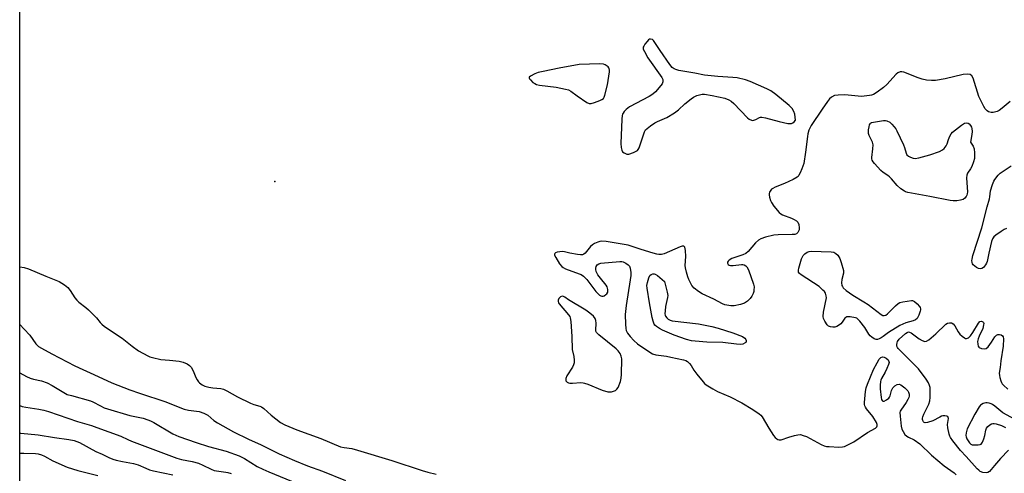
# Model space of a CAD drawing. Units: inches. Extents: x 1315764 to 1321765, y 545446 to 549447.
# Drawn here: x 1315764 to 1316163, y 545734 to 545918 of the extents above; entities that cross this region are included whole.
import ezdxf

# ---------------------------------------------------------------- set-up
doc = ezdxf.new("R2010")
doc.units = ezdxf.units.IN
doc.header["$MEASUREMENT"] = 0
for name, color, linetype in [('ELEV-Spot Elevation', 7, 'Continuous'), ('NTRL-Trees', 3, 'Continuous'), ('Undefined', 1, 'Continuous')]:
    doc.layers.add(name, color=color, linetype=linetype)

msp = doc.modelspace()

# ---------------------------------------------------------------- linework, layer by layer
at = {"layer": 'ELEV-Spot Elevation'}
msp.add_point((1315867.77, 545852.15, 292.74), dxfattribs=at)
at = {"layer": 'NTRL-Trees'}
msp.add_lwpolyline([(1317414.71, 545446.8), (1315764.35, 545446.95), (1315764.42, 546161.67), (1315795.32, 546161.67), (1315890.11, 546132.5), (1315903.65, 546132.5), (1315903.65, 546128.34), (1315991.15, 546111.67), (1316107.82, 546049.17), (1316170.32, 546003.34), (1316220.32, 545961.67), (1316295.32, 545932.5), (1316441.15, 545928.34), (1316461.98, 545924.17), (1316524.48, 545911.67), (1316586.98, 545911.67), (1316632.82, 545903.34), (1316666.15, 545890.84), (1316724.48, 545865.84), (1316783.97, 545852.83)], dxfattribs=at)
at = {"layer": 'Undefined', "elevation": 292}
for points in [[(1316020.09, 545910.01), (1316019.65, 545909.92), (1316019.24, 545909.64), (1316018.66, 545909.04), (1316017.75, 545907.89), (1316017.29, 545907.18), (1316017.08, 545906.7), (1316017.1, 545905.96), (1316017.53, 545904.92), (1316018.94, 545902.33), (1316024.62, 545894.38), (1316024.96, 545893.62), (1316025.03, 545893.12), (1316024.99, 545892.61), (1316024.69, 545891.86), (1316024.18, 545891.16), (1316022.02, 545888.66), (1316020.97, 545887.63), (1316019.5, 545886.71), (1316011.48, 545882.45), (1316010.17, 545881.41), (1316009.41, 545880.62), (1316008.94, 545879.98), (1316008.73, 545879.49), (1316008.6, 545878.95), (1316008.46, 545877.53), (1316008.05, 545867.66), (1316008.15, 545865.95), (1316008.35, 545864.88), (1316008.72, 545864.23), (1316009.31, 545863.8), (1316010.44, 545863.34), (1316011.22, 545863.35), (1316013.18, 545864), (1316013.98, 545864.36), (1316014.69, 545864.81), (1316015.04, 545865.19), (1316015.38, 545865.87), (1316017, 545870.78), (1316017.62, 545872.42), (1316018.04, 545873.16), (1316018.64, 545873.77), (1316020.05, 545874.83), (1316021.78, 545875.98), (1316022.84, 545876.52), (1316026.67, 545878.18), (1316029.7, 545880.11), (1316031.4, 545881.33), (1316033.97, 545883.67), (1316036.49, 545885.75), (1316037.44, 545886.44), (1316038.77, 545887.05), (1316040.46, 545887.53), (1316041.03, 545887.61), (1316041.87, 545887.61), (1316044.99, 545887.15), (1316050.18, 545885.97), (1316051.82, 545885.39), (1316052.73, 545884.8), (1316053.8, 545883.89), (1316059.31, 545878.06), (1316059.99, 545877.54), (1316060.97, 545877.1), (1316061.48, 545877.02), (1316061.96, 545877.09), (1316062.67, 545877.37), (1316064.19, 545878.2), (1316064.67, 545878.31), (1316065.2, 545878.29), (1316066.59, 545878), (1316072.2, 545876.51), (1316075.68, 545875.8), (1316076.82, 545875.68), (1316077.13, 545875.73), (1316077.72, 545875.99), (1316078.21, 545876.39), (1316078.83, 545877.09), (1316078.48, 545879.57), (1316078.13, 545880.68), (1316077.42, 545881.86), (1316076.2, 545883.07), (1316070.83, 545887.52), (1316068.77, 545888.96), (1316067.23, 545889.75), (1316060.44, 545892.73), (1316058.52, 545893.45), (1316055.18, 545894.24), (1316053.46, 545894.43), (1316047.38, 545894.83), (1316041.9, 545895.4), (1316038.04, 545896.17), (1316031.45, 545897.31), (1316030.35, 545897.62), (1316029.67, 545897.95), (1316028.86, 545898.53), (1316027.91, 545899.67), (1316023.98, 545905.35), (1316021.54, 545909.04), (1316021.18, 545909.46), (1316020.77, 545909.79)], [(1315999.46, 545899.94), (1315991.12, 545899.73), (1315983.01, 545898.25), (1315976.47, 545896.91), (1315974.49, 545896.42), (1315973.12, 545895.87), (1315971.35, 545894.98), (1315970.85, 545894.55), (1315970.8, 545894.22), (1315970.99, 545893.84), (1315971.32, 545893.44), (1315972.38, 545892.45), (1315973.08, 545891.93), (1315973.88, 545891.6), (1315975.02, 545891.37), (1315981.76, 545890.44), (1315985.59, 545889.74), (1315986.72, 545889.43), (1315987.72, 545888.88), (1315990.28, 545886.91), (1315994.21, 545884.29), (1315995.22, 545883.83), (1315996, 545883.8), (1315997.36, 545884.21), (1315999.55, 545885.08), (1316000.32, 545885.46), (1316000.96, 545885.94), (1316001.25, 545886.39), (1316001.55, 545887.18), (1316002.6, 545891.49), (1316003.4, 545896.71), (1316003.42, 545897.39), (1316003.31, 545898.07), (1316003.18, 545898.36), (1316002.83, 545898.8), (1316001.7, 545899.58), (1316000.92, 545899.85)], [(1316127.32, 545861.56), (1316128.72, 545861.77), (1316133.22, 545863.09), (1316137.1, 545864.44), (1316138.41, 545865.03), (1316139.05, 545865.57), (1316139.89, 545866.71), (1316140.26, 545867.48), (1316140.77, 545869.28), (1316141.28, 545870.6), (1316141.82, 545871.56), (1316142.4, 545872.18), (1316146.11, 545875.09), (1316147.32, 545875.85), (1316148.06, 545876), (1316148.76, 545875.88), (1316149.17, 545875.63), (1316149.68, 545874.99), (1316150.07, 545874.21), (1316150.26, 545873.66), (1316150.39, 545872.48), (1316150.31, 545871.3), (1316149.76, 545868.11), (1316150.75, 545866.54), (1316151.15, 545865.53), (1316151.3, 545863.82), (1316151.28, 545861.51), (1316150.95, 545860.14), (1316150.22, 545858.29), (1316149.68, 545857.29), (1316148.54, 545855.6), (1316148.21, 545854.82), (1316148.11, 545853.74), (1316148.4, 545849.76), (1316148.44, 545847.99), (1316148.36, 545847.14), (1316148.22, 545846.61), (1316147.94, 545846.13), (1316147.37, 545845.49), (1316146.69, 545844.97), (1316146.18, 545844.73), (1316145.63, 545844.58), (1316144.17, 545844.38), (1316142.7, 545844.33), (1316141.51, 545844.47), (1316133.28, 545846.11), (1316124.28, 545847.75), (1316123.44, 545847.99), (1316122.92, 545848.22), (1316121.51, 545849.23), (1316120, 545850.61), (1316117.75, 545853.31), (1316116.96, 545854.16), (1316116.28, 545854.69), (1316114.26, 545855.9), (1316113.39, 545856.65), (1316110.84, 545859.48), (1316110.29, 545860.15), (1316109.86, 545860.86), (1316109.72, 545861.37), (1316109.7, 545861.93), (1316110.19, 545865.47), (1316110.23, 545867.09), (1316109.95, 545868.11), (1316108.68, 545870.94), (1316108.44, 545871.75), (1316108.37, 545872.32), (1316108.41, 545873.2), (1316108.6, 545874.37), (1316108.82, 545875.19), (1316109.04, 545875.66), (1316109.2, 545875.85), (1316109.61, 545876.12), (1316110.38, 545876.35), (1316114.42, 545876.97), (1316115.26, 545876.96), (1316115.78, 545876.83), (1316116.97, 545876.23), (1316117.81, 545875.48), (1316118.76, 545874.42), (1316119.47, 545873.53), (1316119.93, 545872.78), (1316122.56, 545867.11), (1316122.97, 545866), (1316123.61, 545863.71), (1316123.98, 545862.98), (1316124.58, 545862.45), (1316125.35, 545862.07), (1316126.46, 545861.7)], [(1316114.72, 545797.76), (1316115.38, 545797.97), (1316116.04, 545798.46), (1316119.33, 545801.77), (1316120.4, 545802.72), (1316121.12, 545803.14), (1316122.24, 545803.44), (1316125.76, 545803.98), (1316126.15, 545803.87), (1316127, 545803.45), (1316128.14, 545802.56), (1316129.08, 545801.5), (1316129.36, 545801.05), (1316129.52, 545800.59), (1316129.5, 545800.08), (1316129.37, 545799.55), (1316128.72, 545797.91), (1316128.05, 545796.64), (1316127.48, 545796.08), (1316126.5, 545795.64), (1316123.46, 545794.79), (1316121.06, 545793.71), (1316116.43, 545790.96), (1316114.27, 545789.27), (1316113.53, 545788.78), (1316112.77, 545788.37), (1316112, 545788.11), (1316111.49, 545788.12), (1316110.73, 545788.42), (1316109.75, 545789.06), (1316109.07, 545789.63), (1316108.55, 545790.28), (1316106.84, 545792.9), (1316104.89, 545795.56), (1316104.1, 545796.39), (1316103.63, 545796.68), (1316103.12, 545796.86), (1316100.9, 545797.27), (1316100.09, 545797.31), (1316099.6, 545797.25), (1316099.17, 545797.05), (1316098.8, 545796.7), (1316097.66, 545795.11), (1316097.1, 545794.48), (1316096.25, 545793.75), (1316095.55, 545793.33), (1316094.79, 545793.12), (1316093.99, 545793.1), (1316092.93, 545793.22), (1316092.22, 545793.49), (1316091.63, 545794.05), (1316090.7, 545795.53), (1316090.2, 545796.58), (1316090.01, 545797.41), (1316090.17, 545799.14), (1316091.31, 545805.06), (1316091.29, 545805.86), (1316090.92, 545806.84), (1316090.48, 545807.5), (1316089.92, 545808.14), (1316088.36, 545809.53), (1316081.12, 545814.34), (1316080.45, 545814.87), (1316080, 545815.47), (1316079.96, 545816.22), (1316080.14, 545817.06), (1316081.29, 545820.81), (1316081.61, 545821.63), (1316081.89, 545822.13), (1316082.64, 545822.87), (1316083.54, 545823.47), (1316084.27, 545823.78), (1316085.12, 545823.91), (1316093.19, 545823.7), (1316094.28, 545823.48), (1316095.16, 545823.02), (1316095.9, 545822.29), (1316096.76, 545820.93), (1316097.36, 545819.27), (1316098.22, 545816.15), (1316098.29, 545815.04), (1316097.63, 545812.42), (1316097.5, 545811.05), (1316097.61, 545809.99), (1316097.8, 545809.53), (1316098.09, 545809.1), (1316099.38, 545807.97), (1316101.99, 545806.08), (1316106.51, 545803.41), (1316108.23, 545802.31), (1316113.55, 545798.17), (1316114.25, 545797.81)], [(1316056.35, 545786.09), (1316054.88, 545786.19), (1316049.35, 545786.81), (1316042.82, 545787.06), (1316038.07, 545787.35), (1316036.61, 545787.52), (1316034.63, 545788.09), (1316029.64, 545789.85), (1316024.89, 545791.89), (1316023.62, 545792.55), (1316022.42, 545793.3), (1316021.83, 545793.85), (1316021.55, 545794.3), (1316021.06, 545795.58), (1316020.69, 545796.95), (1316019.56, 545803.02), (1316018.65, 545808.86), (1316018.59, 545810.03), (1316018.76, 545811.17), (1316019.29, 545813.13), (1316019.8, 545814.09), (1316020.36, 545814.52), (1316021.03, 545814.76), (1316021.48, 545814.79), (1316021.97, 545814.63), (1316022.91, 545814), (1316025.66, 545811.63), (1316026.79, 545807.35), (1316026.99, 545805.92), (1316026.9, 545805.1), (1316026.15, 545801.45), (1316025.9, 545799.67), (1316025.85, 545798.52), (1316025.94, 545797.98), (1316026.15, 545797.51), (1316026.64, 545796.87), (1316027.22, 545796.32), (1316027.93, 545795.92), (1316028.77, 545795.72), (1316039.5, 545794.48), (1316044.9, 545793.41), (1316047.45, 545792.75), (1316053.37, 545790.8), (1316057.27, 545789.3), (1316058.21, 545788.69), (1316058.71, 545788.13), (1316058.85, 545787.7), (1316058.82, 545787.25), (1316058.63, 545786.86), (1316058.46, 545786.69), (1316057.49, 545786.26)], [(1315984.25, 545805.61), (1315983.61, 545805.41), (1315982.88, 545804.74), (1315982.55, 545804.11), (1315982.56, 545803.46), (1315982.71, 545803.03), (1315982.98, 545802.6), (1315986.8, 545798.1), (1315987.27, 545797.37), (1315987.48, 545796.85), (1315987.71, 545795.44), (1315988.16, 545789.29), (1315988.3, 545784.04), (1315988.9, 545781.16), (1315989.06, 545779.75), (1315989.05, 545778.63), (1315988.87, 545777.83), (1315988.35, 545776.83), (1315986.14, 545773.37), (1315985.75, 545772.3), (1315985.68, 545771.78), (1315985.77, 545771.31), (1315986.26, 545770.79), (1315986.74, 545770.56), (1315987.27, 545770.43), (1315988.4, 545770.39), (1315991.85, 545770.58), (1315992.69, 545770.53), (1315993.26, 545770.4), (1315994.66, 545769.9), (1316000.48, 545767.55), (1316002.76, 545766.85), (1316003.33, 545766.79), (1316004.19, 545766.88), (1316005.03, 545767.1), (1316005.81, 545767.43), (1316006.43, 545767.93), (1316006.86, 545768.63), (1316007.81, 545771.05), (1316008.17, 545772.44), (1316008.27, 545773.88), (1316008.36, 545780.27), (1316008.16, 545781.36), (1316007.69, 545782.34), (1316006.93, 545783.48), (1316006.15, 545784.29), (1315999.08, 545789.96), (1315998.12, 545790.95), (1315997.91, 545791.42), (1315997.83, 545791.93), (1315997.94, 545794.73), (1315997.87, 545795.8), (1315997.53, 545796.67), (1315996.88, 545797.49), (1315995.41, 545798.78), (1315993.78, 545799.95), (1315986.75, 545804.2), (1315985.34, 545805.23), (1315984.76, 545805.5)]]:
    msp.add_lwpolyline(points, close=True, dxfattribs=at)
at = {"layer": 'Undefined'}
for points, elevation in [([(1316165.85, 545884.68), (1316162.5, 545881.93), (1316161.35, 545881.07), (1316160.59, 545880.66), (1316159.5, 545880.28), (1316158.94, 545880.18), (1316158.12, 545880.19), (1316157.08, 545880.48), (1316156.44, 545880.91), (1316155.69, 545881.67), (1316155.06, 545882.65), (1316153.87, 545885.08), (1316153.16, 545886.72), (1316150.79, 545894.17), (1316150.24, 545895.09), (1316149.53, 545895.59), (1316148.44, 545895.79), (1316146.69, 545895.69), (1316139.48, 545893.93), (1316135.54, 545893.26), (1316133.85, 545893.14), (1316131.86, 545893.36), (1316130.18, 545893.69), (1316128.51, 545894.26), (1316122.74, 545896.53), (1316121.92, 545896.72), (1316121.18, 545896.67), (1316120.31, 545896.3), (1316119.64, 545895.75), (1316115.78, 545891.6), (1316114.5, 545890.37), (1316111.85, 545888.45), (1316110.35, 545887.53), (1316109.55, 545887.24), (1316108.72, 545887.07), (1316105.6, 545886.73), (1316098.73, 545887.32), (1316096.06, 545887.28), (1316094.63, 545887.08), (1316093.45, 545886.48), (1316092.62, 545885.79), (1316091.73, 545884.67), (1316089.58, 545881.59), (1316085.17, 545874.87), (1316084.59, 545873.84), (1316084.26, 545873.02), (1316083.84, 545871.61), (1316083.61, 545870.46), (1316082.89, 545864.07), (1316082.2, 545859.52), (1316081.42, 545857.34), (1316080.72, 545855.74), (1316080.2, 545854.74), (1316079.86, 545854.3), (1316079.43, 545853.94), (1316077.89, 545853.07), (1316074.38, 545851.38), (1316070.56, 545849.93), (1316069.54, 545849.43), (1316069.11, 545849.08), (1316068.74, 545848.65), (1316068.3, 545847.92), (1316068.13, 545847.4), (1316068.1, 545846.74), (1316068.25, 545845.89), (1316068.68, 545844.47), (1316069.03, 545843.66), (1316070, 545842.26), (1316072.2, 545839.62), (1316072.82, 545839.07), (1316073.56, 545838.65), (1316077.13, 545837.29), (1316078.21, 545836.81), (1316079.2, 545836.22), (1316079.79, 545835.65), (1316080.17, 545834.7), (1316080.33, 545833.35), (1316080.23, 545832.55), (1316079.78, 545831.56), (1316079.25, 545831), (1316078.52, 545830.74), (1316077.38, 545830.64), (1316071.78, 545830.52), (1316070.03, 545830.39), (1316066.68, 545829.6), (1316064.78, 545828.99), (1316063.86, 545828.43), (1316062.64, 545827.37), (1316059.65, 545823.83), (1316058.69, 545822.93), (1316057.49, 545822.39), (1316054.14, 545821.43), (1316053.05, 545821.02), (1316051.86, 545820.25), (1316051.48, 545819.89), (1316051.22, 545819.52), (1316051.17, 545819.12), (1316051.5, 545818.54), (1316051.9, 545818.25), (1316052.4, 545818.11), (1316053.57, 545818.11), (1316056.88, 545818.5), (1316057.45, 545818.48), (1316057.97, 545818.35), (1316058.65, 545817.94), (1316059.03, 545817.56), (1316059.69, 545816.32), (1316061.8, 545810.58), (1316062, 545809.47), (1316061.97, 545808.09), (1316061.87, 545807.56), (1316061.57, 545806.75), (1316061.03, 545805.72), (1316060.4, 545804.74), (1316059.38, 545803.7), (1316058.18, 545802.88), (1316056.54, 545802.32), (1316053.98, 545801.77), (1316052.53, 545801.79), (1316050.21, 545802.18), (1316049.15, 545802.58), (1316045.63, 545804.39), (1316040.94, 545806.58), (1316039.49, 545807.52), (1316037.69, 545808.95), (1316036.79, 545810.05), (1316035.54, 545812.37), (1316035.12, 545813.46), (1316034.59, 545815.47), (1316034.2, 545817.2), (1316034.08, 545818.07), (1316034.31, 545821.8), (1316034.18, 545824.19), (1316033.93, 545825.52), (1316033.69, 545825.86), (1316033.52, 545825.96), (1316032.86, 545825.94), (1316032.11, 545825.7), (1316025.57, 545822.87), (1316024.47, 545822.62), (1316023.4, 545822.57), (1316022.55, 545822.69), (1316021.11, 545823.09), (1316016.25, 545824.63), (1316010.99, 545826.42), (1316002.12, 545827.81), (1316000.36, 545827.97), (1315999.5, 545827.83), (1315998.66, 545827.56), (1315997.29, 545826.98), (1315996.52, 545826.55), (1315995.7, 545825.82), (1315993.55, 545823.19), (1315992.94, 545822.68), (1315992.47, 545822.5), (1315991.66, 545822.46), (1315990.5, 545822.6), (1315987.27, 545823.15), (1315985.19, 545823.65), (1315984.39, 545823.74), (1315983.26, 545823.69), (1315982.17, 545823.54), (1315981.5, 545823.3), (1315981.22, 545822.99), (1315981.15, 545822.78), (1315981.16, 545822.32), (1315981.59, 545821.33), (1315983.15, 545818.83), (1315984.06, 545817.76), (1315984.67, 545817.31), (1315985.59, 545816.8), (1315991.09, 545814.78), (1315991.88, 545814.41), (1315992.84, 545813.78), (1315993.7, 545813.03), (1315994.26, 545812.38), (1315997.93, 545807.52), (1315999.41, 545806.09), (1315999.85, 545805.79), (1316000.32, 545805.63), (1316000.79, 545805.68), (1316001.27, 545805.87), (1316001.97, 545806.3), (1316002.37, 545806.65), (1316002.72, 545807.29), (1316002.71, 545808.34), (1316002.44, 545809.43), (1316002.08, 545810.18), (1315999.69, 545812.93), (1315998.73, 545814.39), (1315998.04, 545815.65), (1315997.8, 545816.43), (1315997.82, 545816.97), (1315998.03, 545817.77), (1315998.41, 545818.45), (1315999.04, 545818.86), (1315999.85, 545819.05), (1316007.55, 545819.76), (1316008.41, 545819.7), (1316008.95, 545819.55), (1316010, 545819.06), (1316010.95, 545818.45), (1316011.45, 545817.82), (1316011.73, 545817.02), (1316012.01, 545815.26), (1316012.04, 545814.07), (1316011.83, 545812.33), (1316010.12, 545801.85), (1316009.81, 545798.19), (1316009.87, 545794.3), (1316009.99, 545792.52), (1316010.21, 545791.69), (1316010.76, 545790.7), (1316011.77, 545789.29), (1316013.33, 545787.66), (1316014.81, 545786.33), (1316019.36, 545783.16), (1316020.84, 545782.27), (1316022.21, 545781.87), (1316026.48, 545781.3), (1316028.23, 545780.96), (1316033.44, 545779.78), (1316034.28, 545779.52), (1316035.02, 545779.13), (1316035.84, 545778.37), (1316036.56, 545777.49), (1316037.54, 545775.67), (1316038.74, 545774.05), (1316041.33, 545770.91), (1316041.93, 545770.29), (1316042.58, 545769.74), (1316045.25, 545768.06), (1316047.24, 545766.92), (1316052.33, 545764.82), (1316057.06, 545762.37), (1316061.52, 545759.71), (1316064.11, 545757.95), (1316064.71, 545757.36), (1316065.22, 545756.65), (1316067.97, 545752.06), (1316069.89, 545749.15), (1316070.58, 545748.25), (1316071.21, 545747.73), (1316071.7, 545747.51), (1316072.22, 545747.39), (1316073.04, 545747.43), (1316076.12, 545748.49), (1316078.33, 545749.12), (1316079.72, 545749.43), (1316080.81, 545749.47), (1316081.89, 545749.19), (1316083.2, 545748.68), (1316089.14, 545745.44), (1316090.47, 545744.88), (1316091.32, 545744.72), (1316092.5, 545744.63), (1316096.36, 545744.45), (1316097.82, 545744.49), (1316098.64, 545744.69), (1316099.42, 545745.01), (1316102.47, 545746.57), (1316107.91, 545750.37), (1316111.26, 545752.15), (1316111.77, 545752.68), (1316111.88, 545753.11), (1316111.84, 545753.59), (1316111.56, 545754.35), (1316110.1, 545756.83), (1316107.57, 545759.96), (1316107.1, 545760.66), (1316106.88, 545761.15), (1316106.78, 545761.69), (1316106.78, 545762.55), (1316107.22, 545766.96), (1316107.45, 545768.41), (1316108.01, 545770), (1316110.47, 545775.96), (1316111.83, 545778.63), (1316112.75, 545780.17), (1316113.32, 545780.77), (1316114.02, 545781.02), (1316114.76, 545780.94), (1316115.48, 545780.55), (1316116.31, 545779.84), (1316116.69, 545779.21), (1316116.71, 545778.74), (1316116.52, 545777.97), (1316115.86, 545776.38), (1316115.1, 545774.81), (1316113.67, 545772.32), (1316113.35, 545771.54), (1316113.21, 545770.98), (1316113.09, 545769.5), (1316113.16, 545768.05), (1316113.52, 545764.58), (1316113.68, 545763.78), (1316113.88, 545763.35), (1316114.17, 545763.08), (1316114.35, 545763.02), (1316114.77, 545763.06), (1316115.71, 545763.55), (1316116.6, 545764.27), (1316116.94, 545764.72), (1316117.18, 545765.23), (1316117.76, 545767.42), (1316118.25, 545768.45), (1316118.6, 545768.89), (1316119.04, 545769.27), (1316120.03, 545769.81), (1316120.8, 545769.94), (1316121.51, 545769.67), (1316123.11, 545768.44), (1316124.33, 545767.2), (1316124.59, 545766.71), (1316124.8, 545765.89), (1316124.82, 545765.04), (1316124.71, 545764.49), (1316124.38, 545763.73), (1316123.64, 545762.49), (1316121.5, 545759.44), (1316121.26, 545758.95), (1316121.12, 545758.43), (1316121.15, 545757), (1316121.67, 545752.87), (1316121.93, 545751.72), (1316122.38, 545750.74), (1316123.11, 545749.6), (1316123.91, 545748.84), (1316124.64, 545748.41), (1316126.86, 545747.35), (1316129.19, 545745.77), (1316133.93, 545741.09), (1316139.05, 545736.77), (1316143.1, 545733.91), (1316143.87, 545733.15)], 292), ([(1316164.35, 545833.19), (1316163.33, 545832.7), (1316162.12, 545831.93), (1316160, 545830.44), (1316159.15, 545829.7), (1316158.62, 545828.93), (1316158.23, 545827.83), (1316157.17, 545823.17), (1316156.49, 545819.8), (1316156.26, 545819.03), (1316155.86, 545818.33), (1316154.94, 545817.33), (1316154.32, 545816.89), (1316153.65, 545816.74), (1316152.92, 545816.96), (1316152.19, 545817.34), (1316151.48, 545817.8), (1316150.86, 545818.34), (1316150.58, 545818.78), (1316150.41, 545819.31), (1316150.31, 545820.16), (1316150.36, 545820.73), (1316150.72, 545822.13), (1316154.34, 545833.36), (1316156.43, 545841.92), (1316157.46, 545845.15), (1316157.62, 545845.98), (1316157.89, 545848.42), (1316158.64, 545850.94), (1316159.17, 545852.29), (1316159.59, 545853.02), (1316160.93, 545854.79), (1316161.72, 545855.58), (1316166.2, 545858.62)], 292), ([(1315764.38, 545817.61), (1315766.21, 545817.3), (1315767.89, 545816.72), (1315774.92, 545813.73), (1315778.99, 545812.21), (1315780.32, 545811.64), (1315782.53, 545810.22), (1315783.88, 545809.13), (1315784.77, 545807.99), (1315786.7, 545805.06), (1315787.49, 545804.07), (1315788.36, 545803.29), (1315791.15, 545801.13), (1315792.25, 545800.17), (1315795.47, 545796.86), (1315797.03, 545794.92), (1315797.62, 545794.3), (1315798.77, 545793.42), (1315805.94, 545788.6), (1315809.95, 545785.37), (1315812.53, 545783.48), (1315816.3, 545781.46), (1315817.08, 545781.12), (1315818.17, 545780.78), (1315821.49, 545780.02), (1315825.01, 545779.75), (1315829, 545779.26), (1315830.64, 545778.83), (1315832.19, 545778.21), (1315833.13, 545777.59), (1315833.91, 545776.8), (1315834.71, 545775.4), (1315835.79, 545772.71), (1315836.33, 545771.66), (1315836.83, 545770.93), (1315837.22, 545770.51), (1315838.34, 545769.67), (1315839.34, 545769.19), (1315840.96, 545768.77), (1315842.63, 545768.5), (1315845.86, 545768.19), (1315846.89, 545767.93), (1315848.34, 545767.25), (1315852.62, 545764.86), (1315857.92, 545762.24), (1315859.27, 545761.7), (1315861.7, 545761.01), (1315862.42, 545760.73), (1315863.29, 545760.09), (1315866.22, 545757.33), (1315869.99, 545754.46), (1315871.85, 545753.44), (1315876.67, 545751.38), (1315886.39, 545747.86), (1315894.43, 545744.52), (1315895.83, 545744.19), (1315898.96, 545743.8), (1315901.22, 545743.21), (1315915.17, 545738.99), (1315927.5, 545734.96), (1315929.77, 545734.28), (1315933.19, 545733.39)], 294), ([(1315764.38, 545794.24), (1315766.14, 545792.26), (1315768.45, 545789.89), (1315770.89, 545786.36), (1315772.01, 545785.29), (1315773.22, 545784.52), (1315777.4, 545782.24), (1315786.64, 545777.46), (1315790, 545775.86), (1315794.41, 545773.94), (1315801.73, 545770.56), (1315809, 545767.64), (1315812.89, 545766.27), (1315823.57, 545762.81), (1315828.52, 545760.77), (1315830.95, 545759.87), (1315832.76, 545759.39), (1315837.03, 545758.85), (1315839, 545758.21), (1315840.55, 545757.4), (1315843.08, 545755.23), (1315844.54, 545754.27), (1315851.06, 545750.6), (1315857.05, 545747.59), (1315862.16, 545745.3), (1315869.57, 545741.67), (1315875.75, 545738.96), (1315881, 545736.83), (1315887.08, 545734.63), (1315896.44, 545730.89)], 296), ([(1316165.16, 545743.2), (1316161.89, 545739.82), (1316159.48, 545736.89), (1316157.36, 545734.58), (1316156.72, 545734.11), (1316156.01, 545733.95), (1316154.7, 545734.16), (1316153.7, 545734.56), (1316153.04, 545735.07), (1316152.44, 545735.66), (1316147.99, 545740.65), (1316145.67, 545743), (1316142.58, 545746.94), (1316141.56, 545748.37), (1316141.28, 545748.88), (1316141.01, 545749.68), (1316140.54, 545752.22), (1316140.46, 545753.6), (1316140.77, 545756.03), (1316140.72, 545756.48), (1316140.5, 545756.8), (1316140.1, 545756.97), (1316139.36, 545757.1), (1316138.55, 545757.08), (1316138.02, 545756.95), (1316137.25, 545756.61), (1316134.5, 545755.07), (1316132.33, 545754.34), (1316131.32, 545754.24), (1316130.91, 545754.39), (1316130.62, 545754.72), (1316130.43, 545755.17), (1316130.32, 545755.67), (1316130.32, 545756.21), (1316130.43, 545756.76), (1316130.87, 545757.85), (1316132.79, 545761.81), (1316133.23, 545763.14), (1316133.35, 545764.57), (1316133.42, 545767.48), (1316133.35, 545768.62), (1316133.13, 545769.45), (1316132.65, 545770.52), (1316131.76, 545772.05), (1316128.61, 545776.14), (1316126.66, 545778.26), (1316120.45, 545784.41), (1316120.12, 545784.85), (1316119.89, 545785.32), (1316119.84, 545786.04), (1316119.98, 545786.79), (1316120.16, 545787.27), (1316120.8, 545788.17), (1316123.41, 545790.53), (1316124.09, 545790.98), (1316124.55, 545791.14), (1316125.01, 545791.1), (1316125.74, 545790.76), (1316128.93, 545788.39), (1316130.18, 545787.64), (1316131.18, 545787.28), (1316131.89, 545787.4), (1316132.8, 545787.98), (1316135.7, 545790.36), (1316139.73, 545794.32), (1316140.46, 545794.72), (1316141.25, 545794.88), (1316142.03, 545794.83), (1316142.66, 545794.44), (1316143.33, 545793.57), (1316144.75, 545791.17), (1316145.46, 545790.28), (1316146.32, 545789.45), (1316147.23, 545788.76), (1316147.69, 545788.54), (1316148.16, 545788.52), (1316148.88, 545788.82), (1316149.73, 545789.54), (1316150.69, 545790.93), (1316152.94, 545794.75), (1316153.55, 545795.38), (1316154.14, 545795.51), (1316154.71, 545795.28), (1316154.97, 545794.98), (1316155.08, 545794.52), (1316155.05, 545793.99), (1316154.66, 545792.61), (1316153.21, 545789.43), (1316152.83, 545788.4), (1316152.61, 545787.34), (1316152.65, 545786.22), (1316152.82, 545785.44), (1316153.05, 545785.02), (1316153.23, 545784.85), (1316154.22, 545784.42), (1316155.32, 545784.26), (1316156.06, 545784.44), (1316156.84, 545785.14), (1316158.23, 545786.95), (1316159.58, 545789.11), (1316160.32, 545789.87), (1316160.75, 545790.1), (1316161.47, 545790.15), (1316162.18, 545789.96), (1316162.73, 545789.57), (1316162.93, 545789.14), (1316163.05, 545788.35), (1316162.97, 545785.43), (1316161.98, 545779.39), (1316161.72, 545776.68), (1316161.37, 545774.36), (1316161.41, 545773.53), (1316161.58, 545772.71), (1316161.98, 545771.38), (1316162.29, 545770.62), (1316162.58, 545770.15), (1316163.13, 545769.51), (1316164.82, 545767.97)], 292), ([(1315764.38, 545774.52), (1315767.07, 545773.09), (1315768.62, 545772.39), (1315769.94, 545771.99), (1315773.23, 545771.27), (1315775.55, 545770.47), (1315777.54, 545769.46), (1315782.18, 545766.53), (1315783.64, 545765.83), (1315785.28, 545765.32), (1315793.03, 545763.23), (1315794.04, 545762.77), (1315797.1, 545761.1), (1315798.62, 545760.42), (1315799.98, 545759.93), (1315809.03, 545757.3), (1315811.01, 545756.82), (1315814.37, 545756.15), (1315816.31, 545755.5), (1315817.41, 545755.04), (1315818.72, 545754.35), (1315826.41, 545749.81), (1315828.84, 545748.68), (1315835.82, 545746.23), (1315840.9, 545744.7), (1315848.01, 545742.74), (1315853.36, 545740.87), (1315854.43, 545740.4), (1315855.46, 545739.81), (1315860.58, 545736.59), (1315862.87, 545735.46), (1315865.28, 545734.43), (1315883.66, 545726.87)], 298), ([(1316169.09, 545754.91), (1316162.89, 545758.38), (1316159.59, 545761.04), (1316158.64, 545761.72), (1316158.13, 545761.98), (1316157.31, 545762.25), (1316156.48, 545762.39), (1316155.93, 545762.38), (1316154.88, 545762.1), (1316154.16, 545761.75), (1316153.75, 545761.41), (1316153.22, 545760.77), (1316151.46, 545757.83), (1316148.43, 545751.78), (1316147.92, 545750.21), (1316147.82, 545749.17), (1316147.94, 545748.63), (1316148.27, 545747.84), (1316149.29, 545746.1), (1316149.87, 545745.56), (1316150.34, 545745.39), (1316150.86, 545745.31), (1316152.82, 545745.33), (1316153.6, 545745.47), (1316154.03, 545745.67), (1316154.37, 545746.02), (1316154.63, 545746.47), (1316155.15, 545747.76), (1316155.55, 545749.13), (1316155.96, 545751.31), (1316156.27, 545752.05), (1316156.76, 545752.72), (1316157.56, 545753.47), (1316158.24, 545753.87), (1316158.77, 545754), (1316159.32, 545754.01), (1316160.15, 545753.9), (1316162.28, 545753.16), (1316163.85, 545752.42)], 292), ([(1315764.38, 545761.34), (1315765.41, 545760.9), (1315766.81, 545760.59), (1315772.14, 545759.87), (1315774.09, 545759.41), (1315776.04, 545758.84), (1315787.8, 545754.77), (1315793.49, 545753.13), (1315795.6, 545752.43), (1315805.33, 545748.83), (1315808.13, 545747.45), (1315809.68, 545746.81), (1315828.01, 545739.94), (1315829.87, 545739.42), (1315834.22, 545738.52), (1315836.79, 545737.87), (1315838.62, 545737.14), (1315841.89, 545735.45), (1315843.11, 545734.97), (1315844.18, 545734.76), (1315847.93, 545734.31), (1315848.74, 545734.11), (1315850.03, 545733.65)], 300)]:
    msp.add_lwpolyline(points, dxfattribs=dict(at, elevation=elevation))
for points in [[(1315764.38, 545750.13, 302), (1315764.79, 545750.06, 302), (1315771.84, 545749.36, 302), (1315778.41, 545748.31, 302), (1315784.32, 545747.5, 302), (1315786.49, 545747.04, 302), (1315787.54, 545746.7, 302), (1315788.57, 545746.23, 302), (1315795.27, 545742.64, 302), (1315797.8, 545741.52, 302), (1315800.45, 545740.17, 302), (1315802.08, 545739.5, 302), (1315803.49, 545739.11, 302), (1315806.06, 545738.57, 302), (1315810.54, 545737.83, 302), (1315812.34, 545737.24, 302), (1315815.42, 545735.82, 302), (1315816.97, 545735.24, 302), (1315818.56, 545734.84, 302), (1315826.38, 545733.17, 302)], [(1315764.38, 545741.89, 304), (1315766.01, 545741.96, 304), (1315770.78, 545741.81, 304), (1315771.85, 545741.63, 304), (1315773.17, 545741.24, 304), (1315774.45, 545740.68, 304), (1315777.72, 545738.84, 304), (1315783.56, 545736.27, 304), (1315787.89, 545734.97, 304), (1315796, 545732.93, 304)]]:
    msp.add_polyline3d(points, dxfattribs=at)

doc.saveas('drawing.dxf')
